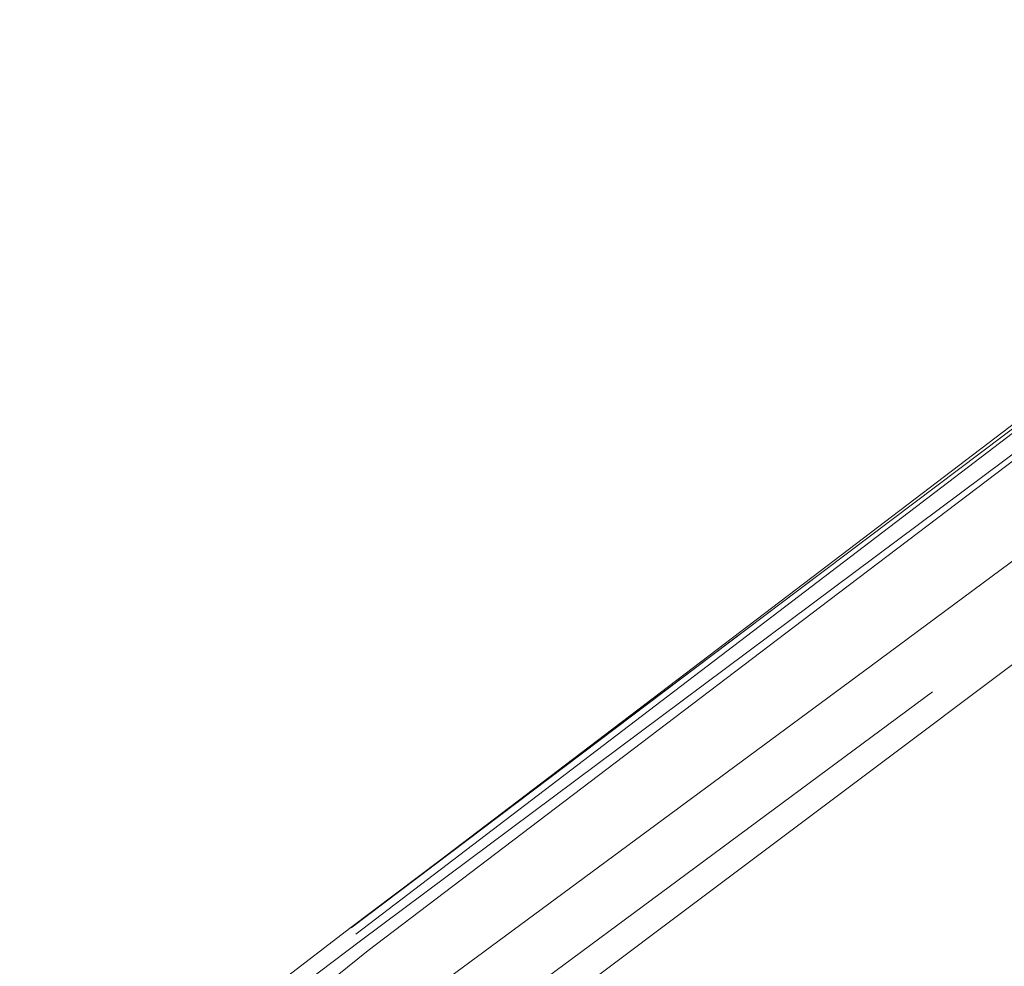
# Model space of a CAD drawing. Units: metres. Extents: x 4.97 to 10.51, y -6.61 to -0.71.
# Drawn here: x 5.89 to 5.94, y -2.5 to -2.45 of the extents above; entities that cross this region are included whole.
import ezdxf

# ---------------------------------------------------------------- set-up
doc = ezdxf.new("R2010")
doc.units = ezdxf.units.M
doc.header["$MEASUREMENT"] = 0

# ---------------------------------------------------------------- blocks, each defined once
blk = doc.blocks.new('5c1ab491-5349-4a0c-a1a3-0e22029b128f')
at = {"color": 18, "lineweight": 9, "true_color": 0x000000}
blk.add_lwpolyline([(6.081411, -2.374389), (6.034833, -2.408655), (5.979468, -2.449975), (5.912535, -2.500211), (5.9071, -2.504323)], dxfattribs=at)
blk = doc.blocks.new('4c0e1abc-1412-4f3d-88b8-c75b16d41d18')
at = {"color": 18, "lineweight": 9, "true_color": 0x000000}
blk.add_lwpolyline([(5.932155, -2.484028), (5.910993, -2.499694), (5.904414, -2.503997)], dxfattribs=at)
blk = doc.blocks.new('924000ef-5a6a-4269-bd49-82fd602eb135')
at = {"color": 18, "lineweight": 9, "true_color": 0x000000}
blk.add_lwpolyline([(5.902199, -2.499424), (5.902261, -2.501094), (5.90361, -2.500993), (5.904044, -2.499982), (5.902199, -2.499424), (5.906951, -2.495578), (5.927522, -2.479948)], dxfattribs=at)
blk = doc.blocks.new('f2b835b0-2a3c-4675-87fa-96595357378b')
at = {"color": 18, "lineweight": 9, "true_color": 0x000000}
blk.add_lwpolyline([(5.905181, -2.500523), (5.908938, -2.497993), (5.929419, -2.482873), (5.976878, -2.447686), (6.033878, -2.40528), (6.080753, -2.370107)], dxfattribs=at)
blk = doc.blocks.new('edf3da59-a945-4974-a561-07ba054952bf')
at = {"color": 18, "lineweight": 9, "true_color": 0x000000}
blk.add_lwpolyline([(5.891401, -2.506524), (5.895185, -2.503352), (5.898454, -2.500636), (5.901364, -2.498259), (5.906188, -2.494551)], dxfattribs=at)
blk = doc.blocks.new('c2293443-ff71-40de-bb7b-815d5376f254')
at = {"color": 18, "lineweight": 9, "true_color": 0x000000}
blk.add_lwpolyline([(5.906609, -2.495145), (5.901736, -2.49884), (5.898726, -2.501238), (5.895299, -2.503999), (5.891426, -2.507137)], dxfattribs=at)
blk = doc.blocks.new('8c2087ec-cac5-46c1-b99b-5dc073843040')
at = {"color": 18, "lineweight": 9, "true_color": 0x000000}
blk.add_line((6.030939, -2.399826), (5.906412, -2.494843), dxfattribs=at)
blk = doc.blocks.new('ace09919-ca45-4b29-8539-813146417324')
at = {"color": 18, "lineweight": 9, "true_color": 0x000000}
blk.add_lwpolyline([(5.926762, -2.478929), (5.906206, -2.494568), (5.926798, -2.479008)], dxfattribs=at)
blk = doc.blocks.new('a44db9d8-cadb-4b99-92dc-96587cc5a156')
at = {"color": 18, "lineweight": 9, "true_color": 0x000000}
blk.add_line((5.906188, -2.494551), (6.031049, -2.400371), dxfattribs=at)
blk = doc.blocks.new('682750c7-61e5-4a5f-a57e-f2968aeb0b16')
at = {"color": 18, "lineweight": 9, "true_color": 0x000000}
blk.add_line((5.974844, -2.444231), (5.906609, -2.495145), dxfattribs=at)
blk = doc.blocks.new('7d291227-4af9-43cc-a44b-8bb5623ac2b1')
at = {"color": 18, "lineweight": 9, "true_color": 0x000000}
blk.add_line((5.927522, -2.479948), (6.031688, -2.400893), dxfattribs=at)
blk = doc.blocks.new('fe07f610-a552-42cc-8307-f909e1da79ef')
at = {"color": 18, "lineweight": 9, "true_color": 0x000000}
blk.add_lwpolyline([(6.121011, -2.329758), (6.107441, -2.340721), (6.076894, -2.364381), (6.030717, -2.399763), (5.926762, -2.478929)], dxfattribs=at)
blk = doc.blocks.new('999dcc83-be92-4680-b5f1-c1b5a9611b02')
at = {"color": 18, "lineweight": 9, "true_color": 0x000000}
blk.add_lwpolyline([(5.929597, -2.398463), (5.934213, -2.419344), (5.940356, -2.440087), (5.946978, -2.459392), (5.953798, -2.476242), (5.960788, -2.48974)], dxfattribs=at)
blk = doc.blocks.new('050d911c-0893-419d-8266-e676dc95916a')
for name in ['f2b835b0-2a3c-4675-87fa-96595357378b', 'c2293443-ff71-40de-bb7b-815d5376f254', '924000ef-5a6a-4269-bd49-82fd602eb135', '4c0e1abc-1412-4f3d-88b8-c75b16d41d18', '5c1ab491-5349-4a0c-a1a3-0e22029b128f', 'a44db9d8-cadb-4b99-92dc-96587cc5a156', 'ace09919-ca45-4b29-8539-813146417324', '8c2087ec-cac5-46c1-b99b-5dc073843040', '682750c7-61e5-4a5f-a57e-f2968aeb0b16', 'fe07f610-a552-42cc-8307-f909e1da79ef', '7d291227-4af9-43cc-a44b-8bb5623ac2b1', 'edf3da59-a945-4974-a561-07ba054952bf', '999dcc83-be92-4680-b5f1-c1b5a9611b02']:
    blk.add_blockref(name, (0, 0))

msp = doc.modelspace()

# ---------------------------------------------------------------- block references
msp.add_blockref('050d911c-0893-419d-8266-e676dc95916a', (0, 0))

doc.saveas('drawing.dxf')
